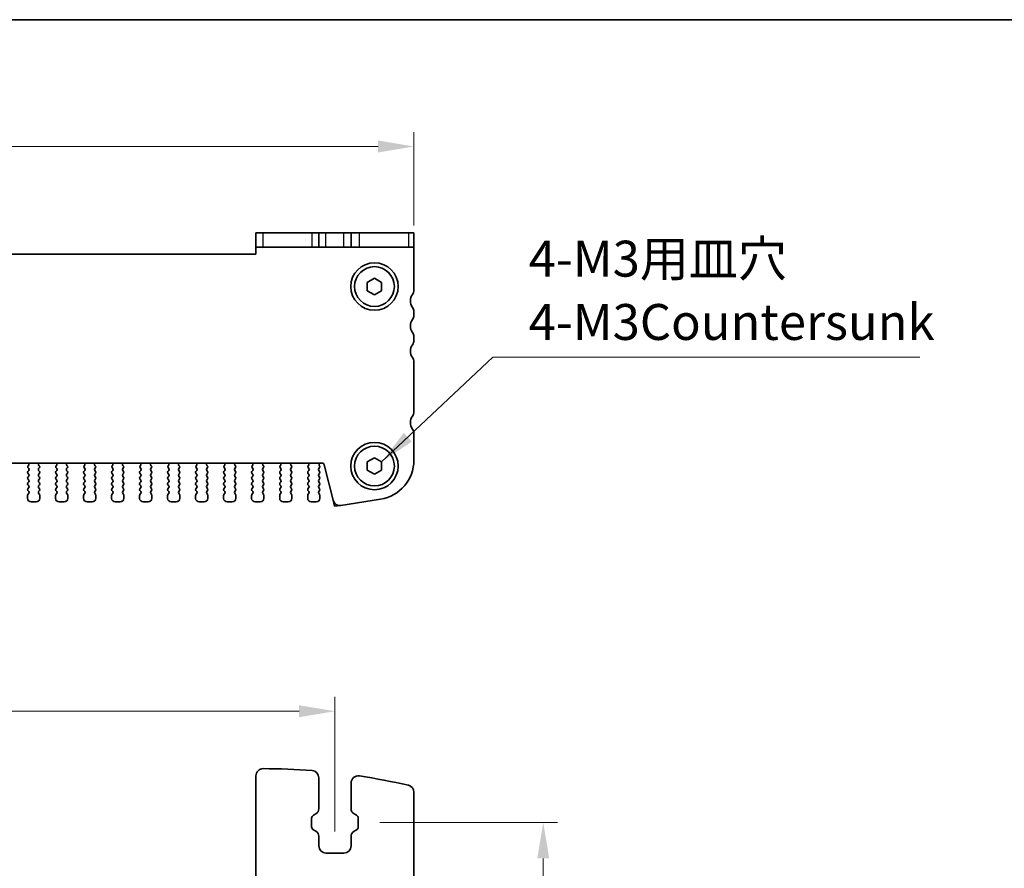
# Model space of a CAD drawing. Units: millimetres. Extents: x 29 to 3979, y 16 to 718.
# Drawn here: x 1237 to 1375, y 600 to 718 of the extents above; entities that cross this region are included whole.
import ezdxf

# ---------------------------------------------------------------- set-up
doc = ezdxf.new("R2010")
doc.units = ezdxf.units.MM
doc.header["$LTSCALE"] = 2
doc.layers.get('Defpoints').update_dxf_attribs({"lineweight": 25})
for name, color, linetype, lineweight in [('Border (ISO)', 7, 'Continuous', 35), ('Dimension (ISO)', 7, 'Continuous', 18), ('Dimension (ISO) @ 1', 7, 'Continuous', 18), ('Symbol (ISO)', 7, 'Continuous', 18), ('Visible (ISO)', 7, 'Continuous', 35), ('Visible Narrow (ISO)', 7, 'Continuous', 25)]:
    doc.layers.add(name, color=color, linetype=linetype, lineweight=lineweight)
doc.styles.add('Note Text (TK)', font='MS PGothic.ttf')
doc.dimstyles.new('Default - Method 1b (TK)', dxfattribs={"dimscale": 2, "dimtxt": 2.5, "dimasz": 2.5, "dimexe": 1, "dimexo": 1.5, "dimgap": 1, "dimtad": 1, "dimtoh": 1, "dimrnd": 1e-08, "dimdsep": 46, "dimtxsty": 'Note Text (TK)', "dimcen": 0.09, "dimdle": 5, "dimclrd": 100, "dimclre": 100, "dimclrt": 7, "dimadec": 1, "dimazin": 1, "dimtfac": 1, "dimtmove": 0, "dimatfit": 3, "dimfxl": 1, "dimtolj": 1, "dimlwd": -1, "dimlwe": -1, "dimarcsym": 0})
doc.dimstyles.new('Default - Method 1b (TK)$7', dxfattribs={"dimscale": 2, "dimtxt": 2.5, "dimasz": 2.5, "dimexe": 1, "dimexo": 1.5, "dimgap": 1, "dimtad": 1, "dimtoh": 1, "dimrnd": 1e-08, "dimdsep": 46, "dimtxsty": 'Note Text (TK)', "dimcen": 0.09, "dimdle": 5, "dimclrd": 100, "dimclre": 100, "dimclrt": 7, "dimadec": 1, "dimazin": 1, "dimtfac": 1, "dimtmove": 0, "dimatfit": 3, "dimfxl": 1, "dimtolj": 1, "dimlwd": -1, "dimlwe": -1, "dimarcsym": 0})

# ---------------------------------------------------------------- blocks, each defined once
blk = doc.blocks.new('図面枠 tk図枠')
at = {"layer": 'Border (ISO)'}
blk.add_line((14.5, 289), (405.5, 289), dxfattribs=at)
blk = doc.blocks.new('*D78')
at = {"layer": 'Defpoints', "color": 0}
for p in [(1151.39, 700.84), (1151.39, 686.84), (1292.39, 686.84)]:
    blk.add_point(p, dxfattribs=at)
at = {"layer": 'Dimension (ISO)', "color": 100}
for p, q in [((1151.39, 689.84), (1151.39, 702.84)), ((1292.39, 689.84), (1292.39, 702.84)), ((1287.39, 700.84), (1156.39, 700.84))]:
    blk.add_line(p, q, dxfattribs=at)
for points in [[(1156.39, 701.67), (1156.39, 700), (1151.39, 700.84)], [(1287.39, 701.67), (1287.39, 700), (1292.39, 700.84)]]:
    blk.add_solid(points, dxfattribs=at)
at = {"layer": 'Dimension (ISO)', "color": 7, "insert": (1217.5, 705.34), "char_height": 5, "attachment_point": 4, "style": 'Note Text (TK)'}
blk.add_mtext('\\A1;141', dxfattribs=at)
blk = doc.blocks.new('*D62')
at = {"layer": 'Defpoints', "color": 0}
for p in [(1162.39, 622.19), (1162.39, 602.44), (1281.39, 602.44)]:
    blk.add_point(p, dxfattribs=at)
at = {"layer": 'Dimension (ISO)', "color": 100}
for p, q in [((1162.39, 605.44), (1162.39, 624.19)), ((1281.39, 605.44), (1281.39, 624.19)), ((1276.39, 622.19), (1167.39, 622.19))]:
    blk.add_line(p, q, dxfattribs=at)
for points in [[(1167.39, 623.02), (1167.39, 621.35), (1162.39, 622.19)], [(1276.39, 623.02), (1276.39, 621.35), (1281.39, 622.19)]]:
    blk.add_solid(points, dxfattribs=at)
at = {"layer": 'Dimension (ISO)', "color": 7, "insert": (1217.02, 626.69), "char_height": 5, "attachment_point": 4, "style": 'Note Text (TK)'}
blk.add_mtext('\\A1;119', dxfattribs=at)
blk = doc.blocks.new('*D63')
at = {"layer": 'Defpoints', "color": 0}
for p in [(1284.64, 606.69), (1284.64, 402.69), (1310.39, 402.69)]:
    blk.add_point(p, dxfattribs=at)
at = {"layer": 'Dimension (ISO)', "color": 100}
for p, q in [((1287.64, 606.69), (1312.39, 606.69)), ((1310.39, 601.69), (1310.39, 407.69)), ((1287.64, 402.69), (1312.39, 402.69))]:
    blk.add_line(p, q, dxfattribs=at)
for points in [[(1309.56, 601.69), (1311.23, 601.69), (1310.39, 606.69)], [(1309.56, 407.69), (1311.23, 407.69), (1310.39, 402.69)]]:
    blk.add_solid(points, dxfattribs=at)
at = {"layer": 'Dimension (ISO)', "color": 7, "insert": (1305.89, 499.53), "char_height": 5, "attachment_point": 4, "rotation": 90, "style": 'Note Text (TK)'}
blk.add_mtext('\\A1;204', dxfattribs=at)

msp = doc.modelspace()

# ---------------------------------------------------------------- linework, layer by layer
at = {"layer": 'Visible (ISO)'}
for p, q in [((1270.3922, 688.8363), (1271.3932, 688.8363)), ((1270.3922, 688.8363), (1270.3922, 686.8363)), ((1278.219, 688.8363), (1271.3932, 688.8363)), ((1279.1422, 688.8363), (1278.219, 688.8363)), ((1279.1422, 688.8363), (1280.1422, 688.8363)), ((1279.1422, 686.8363), (1279.1422, 688.8363)), ((1280.1422, 688.8363), (1282.6422, 688.8363)), ((1282.6422, 688.8363), (1283.6422, 688.8363)), ((1284.792, 688.8363), (1283.6422, 688.8363)), ((1283.6422, 686.8363), (1283.6422, 688.8363)), ((1291.6179, 688.8363), (1284.792, 688.8363)), ((1291.6179, 688.8363), (1292.3922, 688.8363)), ((1292.3922, 686.8363), (1292.3922, 688.8363)), ((1270.3922, 685.8363), (1173.3922, 685.8363)), ((1271.3932, 686.8363), (1270.3922, 686.8363)), ((1270.3922, 686.8363), (1270.3922, 685.8363)), ((1271.3932, 686.8363), (1278.219, 686.8363)), ((1278.219, 686.8363), (1279.1422, 686.8363)), ((1280.1422, 686.8363), (1279.1422, 686.8363)), ((1282.6422, 686.8363), (1280.1422, 686.8363)), ((1283.6422, 686.8363), (1282.6422, 686.8363)), ((1283.6422, 686.8363), (1284.792, 686.8363)), ((1284.792, 686.8363), (1291.6179, 686.8363)), ((1292.3922, 686.8363), (1291.6179, 686.8363)), ((1292.3922, 680.8363), (1292.3922, 686.8363)), ((1285.8922, 681.9136), (1286.8922, 682.491)), ((1285.8922, 680.7589), (1285.8922, 681.9136)), ((1286.8922, 682.491), (1287.8922, 681.9136)), ((1287.8922, 681.9136), (1287.8922, 680.7589)), ((1286.8922, 680.1816), (1285.8922, 680.7589)), ((1287.8922, 680.7589), (1286.8922, 680.1816)), ((1292.3922, 677.3363), (1292.3922, 677.8363)), ((1292.3922, 673.8363), (1292.3922, 674.3363)), ((1292.3922, 663.8863), (1292.3922, 670.8363)), ((1292.3922, 657.156), (1292.3922, 660.8863)), ((1164.1796, 656.7363), (1279.6048, 656.7363)), ((1285.8922, 656.9136), (1286.8922, 657.491)), ((1285.8922, 655.7589), (1285.8922, 656.9136)), ((1286.8922, 657.491), (1287.8922, 656.9136)), ((1287.8922, 656.9136), (1287.8922, 655.7589)), ((1238.7522, 655.7363), (1238.6322, 655.5763)), ((1238.6466, 656.1171), (1238.7522, 655.9763)), ((1238.7102, 656.4234), (1238.6655, 656.3789)), ((1240.1322, 655.9763), (1240.2379, 656.1171)), ((1240.2522, 655.5763), (1240.1322, 655.7363)), ((1240.2189, 656.3789), (1240.1742, 656.4234)), ((1242.6522, 655.7363), (1242.5322, 655.5763)), ((1242.5466, 656.1171), (1242.6522, 655.9763)), ((1242.6102, 656.4234), (1242.5655, 656.3789)), ((1244.0322, 655.9763), (1244.1379, 656.1171)), ((1244.1522, 655.5763), (1244.0322, 655.7363)), ((1244.1189, 656.3789), (1244.0742, 656.4234)), ((1246.5522, 655.7363), (1246.4322, 655.5763)), ((1246.4466, 656.1171), (1246.5522, 655.9763)), ((1246.5102, 656.4234), (1246.4655, 656.3789)), ((1247.9322, 655.9763), (1248.0379, 656.1171)), ((1248.0522, 655.5763), (1247.9322, 655.7363)), ((1248.0189, 656.3789), (1247.9742, 656.4234)), ((1250.4522, 655.7363), (1250.3322, 655.5763)), ((1250.3466, 656.1171), (1250.4522, 655.9763)), ((1250.4102, 656.4234), (1250.3655, 656.3789)), ((1251.8322, 655.9763), (1251.9379, 656.1171)), ((1251.9522, 655.5763), (1251.8322, 655.7363)), ((1251.9189, 656.3789), (1251.8742, 656.4234)), ((1254.3522, 655.7363), (1254.2322, 655.5763)), ((1254.2466, 656.1171), (1254.3522, 655.9763)), ((1254.3102, 656.4234), (1254.2655, 656.3789)), ((1255.7322, 655.9763), (1255.8379, 656.1171)), ((1255.8522, 655.5763), (1255.7322, 655.7363)), ((1255.8189, 656.3789), (1255.7742, 656.4234)), ((1258.2522, 655.7363), (1258.1322, 655.5763)), ((1258.1466, 656.1171), (1258.2522, 655.9763)), ((1258.2102, 656.4234), (1258.1655, 656.3789)), ((1259.6322, 655.9763), (1259.7379, 656.1171)), ((1259.7522, 655.5763), (1259.6322, 655.7363)), ((1259.7189, 656.3789), (1259.6742, 656.4234)), ((1262.1522, 655.7363), (1262.0322, 655.5763)), ((1262.0466, 656.1171), (1262.1522, 655.9763)), ((1262.1102, 656.4234), (1262.0655, 656.3789)), ((1263.5322, 655.9763), (1263.6379, 656.1171)), ((1263.6522, 655.5763), (1263.5322, 655.7363)), ((1263.6189, 656.3789), (1263.5742, 656.4234)), ((1266.0522, 655.7363), (1265.9322, 655.5763)), ((1265.9466, 656.1171), (1266.0522, 655.9763)), ((1266.0102, 656.4234), (1265.9655, 656.3789)), ((1267.4322, 655.9763), (1267.5379, 656.1171)), ((1267.5522, 655.5763), (1267.4322, 655.7363)), ((1267.5189, 656.3789), (1267.4742, 656.4234)), ((1269.9522, 655.7363), (1269.8322, 655.5763)), ((1269.8466, 656.1171), (1269.9522, 655.9763)), ((1269.9102, 656.4234), (1269.8655, 656.3789)), ((1271.3322, 655.9763), (1271.4379, 656.1171)), ((1271.4522, 655.5763), (1271.3322, 655.7363)), ((1271.4189, 656.3789), (1271.3742, 656.4234)), ((1273.8522, 655.7363), (1273.7322, 655.5763)), ((1273.7466, 656.1171), (1273.8522, 655.9763)), ((1273.8102, 656.4234), (1273.7655, 656.3789)), ((1275.2322, 655.9763), (1275.3379, 656.1171)), ((1275.3522, 655.5763), (1275.2322, 655.7363)), ((1275.3189, 656.3789), (1275.2742, 656.4234)), ((1277.7522, 655.7363), (1277.6322, 655.5763)), ((1277.6466, 656.1171), (1277.7522, 655.9763)), ((1277.7102, 656.4234), (1277.6655, 656.3789)), ((1279.1322, 655.9763), (1279.2522, 656.1363)), ((1279.2522, 655.5763), (1279.1322, 655.7363)), ((1279.2522, 656.3763), (1279.2095, 656.4241)), ((1279.8959, 656.5088), (1281.1249, 651.5797)), ((1286.8922, 655.1816), (1285.8922, 655.7589)), ((1287.8922, 655.7589), (1286.8922, 655.1816)), ((1238.6322, 655.3363), (1238.7522, 655.1763)), ((1238.7522, 654.9363), (1238.6322, 654.7763)), ((1238.6322, 654.5363), (1238.7522, 654.3763)), ((1238.7522, 654.1363), (1238.6322, 653.9763)), ((1240.1322, 655.1763), (1240.2522, 655.3363)), ((1240.2522, 654.7763), (1240.1322, 654.9363)), ((1240.1322, 654.3763), (1240.2522, 654.5363)), ((1240.2522, 653.9763), (1240.1322, 654.1363)), ((1242.5322, 655.3363), (1242.6522, 655.1763)), ((1242.6522, 654.9363), (1242.5322, 654.7763)), ((1242.5322, 654.5363), (1242.6522, 654.3763)), ((1242.6522, 654.1363), (1242.5322, 653.9763)), ((1244.0322, 655.1763), (1244.1522, 655.3363)), ((1244.1522, 654.7763), (1244.0322, 654.9363)), ((1244.0322, 654.3763), (1244.1522, 654.5363)), ((1244.1522, 653.9763), (1244.0322, 654.1363)), ((1246.4322, 655.3363), (1246.5522, 655.1763)), ((1246.5522, 654.9363), (1246.4322, 654.7763)), ((1246.4322, 654.5363), (1246.5522, 654.3763)), ((1246.5522, 654.1363), (1246.4322, 653.9763)), ((1247.9322, 655.1763), (1248.0522, 655.3363)), ((1248.0522, 654.7763), (1247.9322, 654.9363)), ((1247.9322, 654.3763), (1248.0522, 654.5363)), ((1248.0522, 653.9763), (1247.9322, 654.1363)), ((1250.3322, 655.3363), (1250.4522, 655.1763)), ((1250.4522, 654.9363), (1250.3322, 654.7763)), ((1250.3322, 654.5363), (1250.4522, 654.3763)), ((1250.4522, 654.1363), (1250.3322, 653.9763)), ((1251.8322, 655.1763), (1251.9522, 655.3363)), ((1251.9522, 654.7763), (1251.8322, 654.9363)), ((1251.8322, 654.3763), (1251.9522, 654.5363)), ((1251.9522, 653.9763), (1251.8322, 654.1363)), ((1254.2322, 655.3363), (1254.3522, 655.1763)), ((1254.3522, 654.9363), (1254.2322, 654.7763)), ((1254.2322, 654.5363), (1254.3522, 654.3763)), ((1254.3522, 654.1363), (1254.2322, 653.9763)), ((1255.7322, 655.1763), (1255.8522, 655.3363)), ((1255.8522, 654.7763), (1255.7322, 654.9363)), ((1255.7322, 654.3763), (1255.8522, 654.5363)), ((1255.8522, 653.9763), (1255.7322, 654.1363)), ((1258.1322, 655.3363), (1258.2522, 655.1763)), ((1258.2522, 654.9363), (1258.1322, 654.7763)), ((1258.1322, 654.5363), (1258.2522, 654.3763)), ((1258.2522, 654.1363), (1258.1322, 653.9763)), ((1259.6322, 655.1763), (1259.7522, 655.3363)), ((1259.7522, 654.7763), (1259.6322, 654.9363)), ((1259.6322, 654.3763), (1259.7522, 654.5363)), ((1259.7522, 653.9763), (1259.6322, 654.1363)), ((1262.0322, 655.3363), (1262.1522, 655.1763)), ((1262.1522, 654.9363), (1262.0322, 654.7763)), ((1262.0322, 654.5363), (1262.1522, 654.3763)), ((1262.1522, 654.1363), (1262.0322, 653.9763)), ((1263.5322, 655.1763), (1263.6522, 655.3363)), ((1263.6522, 654.7763), (1263.5322, 654.9363)), ((1263.5322, 654.3763), (1263.6522, 654.5363)), ((1263.6522, 653.9763), (1263.5322, 654.1363)), ((1265.9322, 655.3363), (1266.0522, 655.1763)), ((1266.0522, 654.9363), (1265.9322, 654.7763)), ((1265.9322, 654.5363), (1266.0522, 654.3763)), ((1266.0522, 654.1363), (1265.9322, 653.9763)), ((1267.4322, 655.1763), (1267.5522, 655.3363)), ((1267.5522, 654.7763), (1267.4322, 654.9363)), ((1267.4322, 654.3763), (1267.5522, 654.5363)), ((1267.5522, 653.9763), (1267.4322, 654.1363)), ((1269.8322, 655.3363), (1269.9522, 655.1763)), ((1269.9522, 654.9363), (1269.8322, 654.7763)), ((1269.8322, 654.5363), (1269.9522, 654.3763)), ((1269.9522, 654.1363), (1269.8322, 653.9763)), ((1271.3322, 655.1763), (1271.4522, 655.3363)), ((1271.4522, 654.7763), (1271.3322, 654.9363)), ((1271.3322, 654.3763), (1271.4522, 654.5363)), ((1271.4522, 653.9763), (1271.3322, 654.1363)), ((1273.7322, 655.3363), (1273.8522, 655.1763)), ((1273.8522, 654.9363), (1273.7322, 654.7763)), ((1273.7322, 654.5363), (1273.8522, 654.3763)), ((1273.8522, 654.1363), (1273.7322, 653.9763)), ((1275.2322, 655.1763), (1275.3522, 655.3363)), ((1275.3522, 654.7763), (1275.2322, 654.9363)), ((1275.2322, 654.3763), (1275.3522, 654.5363)), ((1275.3522, 653.9763), (1275.2322, 654.1363)), ((1277.6322, 655.3363), (1277.7522, 655.1763)), ((1277.7522, 654.9363), (1277.6322, 654.7763)), ((1277.6322, 654.5363), (1277.7522, 654.3763)), ((1277.7522, 654.1363), (1277.6322, 653.9763)), ((1279.1322, 655.1763), (1279.2522, 655.3363)), ((1279.2522, 654.7763), (1279.1322, 654.9363)), ((1279.1322, 654.3763), (1279.2522, 654.5363)), ((1279.2522, 653.9763), (1279.1322, 654.1363)), ((1238.6322, 653.7363), (1238.7522, 653.5763)), ((1238.7522, 653.3363), (1238.6322, 653.1763)), ((1238.6322, 652.9363), (1238.7522, 652.7763)), ((1240.1322, 653.5763), (1240.2522, 653.7363)), ((1240.2522, 653.1763), (1240.1322, 653.3363)), ((1240.1322, 652.7763), (1240.2522, 652.9363)), ((1242.5322, 653.7363), (1242.6522, 653.5763)), ((1242.6522, 653.3363), (1242.5322, 653.1763)), ((1242.5322, 652.9363), (1242.6522, 652.7763)), ((1244.0322, 653.5763), (1244.1522, 653.7363)), ((1244.1522, 653.1763), (1244.0322, 653.3363)), ((1244.0322, 652.7763), (1244.1522, 652.9363)), ((1246.4322, 653.7363), (1246.5522, 653.5763)), ((1246.5522, 653.3363), (1246.4322, 653.1763)), ((1246.4322, 652.9363), (1246.5522, 652.7763)), ((1247.9322, 653.5763), (1248.0522, 653.7363)), ((1248.0522, 653.1763), (1247.9322, 653.3363)), ((1247.9322, 652.7763), (1248.0522, 652.9363)), ((1250.3322, 653.7363), (1250.4522, 653.5763)), ((1250.4522, 653.3363), (1250.3322, 653.1763)), ((1250.3322, 652.9363), (1250.4522, 652.7763)), ((1251.8322, 653.5763), (1251.9522, 653.7363)), ((1251.9522, 653.1763), (1251.8322, 653.3363)), ((1251.8322, 652.7763), (1251.9522, 652.9363)), ((1254.2322, 653.7363), (1254.3522, 653.5763)), ((1254.3522, 653.3363), (1254.2322, 653.1763)), ((1254.2322, 652.9363), (1254.3522, 652.7763)), ((1255.7322, 653.5763), (1255.8522, 653.7363)), ((1255.8522, 653.1763), (1255.7322, 653.3363)), ((1255.7322, 652.7763), (1255.8522, 652.9363)), ((1258.1322, 653.7363), (1258.2522, 653.5763)), ((1258.2522, 653.3363), (1258.1322, 653.1763)), ((1258.1322, 652.9363), (1258.2522, 652.7763)), ((1259.6322, 653.5763), (1259.7522, 653.7363)), ((1259.7522, 653.1763), (1259.6322, 653.3363)), ((1259.6322, 652.7763), (1259.7522, 652.9363)), ((1262.0322, 653.7363), (1262.1522, 653.5763)), ((1262.1522, 653.3363), (1262.0322, 653.1763)), ((1262.0322, 652.9363), (1262.1522, 652.7763)), ((1263.5322, 653.5763), (1263.6522, 653.7363)), ((1263.6522, 653.1763), (1263.5322, 653.3363)), ((1263.5322, 652.7763), (1263.6522, 652.9363)), ((1265.9322, 653.7363), (1266.0522, 653.5763)), ((1266.0522, 653.3363), (1265.9322, 653.1763)), ((1265.9322, 652.9363), (1266.0522, 652.7763)), ((1267.4322, 653.5763), (1267.5522, 653.7363)), ((1267.5522, 653.1763), (1267.4322, 653.3363)), ((1267.4322, 652.7763), (1267.5522, 652.9363)), ((1269.8322, 653.7363), (1269.9522, 653.5763)), ((1269.9522, 653.3363), (1269.8322, 653.1763)), ((1269.8322, 652.9363), (1269.9522, 652.7763)), ((1271.3322, 653.5763), (1271.4522, 653.7363)), ((1271.4522, 653.1763), (1271.3322, 653.3363)), ((1271.3322, 652.7763), (1271.4522, 652.9363)), ((1273.7322, 653.7363), (1273.8522, 653.5763)), ((1273.8522, 653.3363), (1273.7322, 653.1763)), ((1273.7322, 652.9363), (1273.8522, 652.7763)), ((1275.2322, 653.5763), (1275.3522, 653.7363)), ((1275.3522, 653.1763), (1275.2322, 653.3363)), ((1275.2322, 652.7763), (1275.3522, 652.9363)), ((1277.6322, 653.7363), (1277.7522, 653.5763)), ((1277.7522, 653.3363), (1277.6322, 653.1763)), ((1277.6322, 652.9363), (1277.7522, 652.7763)), ((1279.1322, 653.5763), (1279.2522, 653.7363)), ((1279.2522, 653.1763), (1279.1322, 653.3363)), ((1279.1322, 652.7763), (1279.2522, 652.9363)), ((1238.5922, 652.2563), (1238.5922, 651.8363)), ((1238.7522, 652.5363), (1238.6322, 652.3763)), ((1239.0922, 651.3363), (1239.7922, 651.3363)), ((1240.2522, 652.3763), (1240.1322, 652.5363)), ((1240.2922, 651.8363), (1240.2922, 652.2563)), ((1242.4922, 652.2563), (1242.4922, 651.8363)), ((1242.6522, 652.5363), (1242.5322, 652.3763)), ((1242.9922, 651.3363), (1243.6922, 651.3363)), ((1244.1522, 652.3763), (1244.0322, 652.5363)), ((1244.1922, 651.8363), (1244.1922, 652.2563)), ((1246.3922, 652.2563), (1246.3922, 651.8363)), ((1246.5522, 652.5363), (1246.4322, 652.3763)), ((1246.8922, 651.3363), (1247.5922, 651.3363)), ((1248.0522, 652.3763), (1247.9322, 652.5363)), ((1248.0922, 651.8363), (1248.0922, 652.2563)), ((1250.2922, 652.2563), (1250.2922, 651.8363)), ((1250.4522, 652.5363), (1250.3322, 652.3763)), ((1250.7922, 651.3363), (1251.4922, 651.3363)), ((1251.9522, 652.3763), (1251.8322, 652.5363)), ((1251.9922, 651.8363), (1251.9922, 652.2563)), ((1254.1922, 652.2563), (1254.1922, 651.8363)), ((1254.3522, 652.5363), (1254.2322, 652.3763)), ((1254.6922, 651.3363), (1255.3922, 651.3363)), ((1255.8522, 652.3763), (1255.7322, 652.5363)), ((1255.8922, 651.8363), (1255.8922, 652.2563)), ((1258.0922, 652.2563), (1258.0922, 651.8363)), ((1258.2522, 652.5363), (1258.1322, 652.3763)), ((1258.5922, 651.3363), (1259.2922, 651.3363)), ((1259.7522, 652.3763), (1259.6322, 652.5363)), ((1259.7922, 651.8363), (1259.7922, 652.2563)), ((1261.9922, 652.2563), (1261.9922, 651.8363)), ((1262.1522, 652.5363), (1262.0322, 652.3763)), ((1262.4922, 651.3363), (1263.1922, 651.3363)), ((1263.6522, 652.3763), (1263.5322, 652.5363)), ((1263.6922, 651.8363), (1263.6922, 652.2563)), ((1265.8922, 652.2563), (1265.8922, 651.8363)), ((1266.0522, 652.5363), (1265.9322, 652.3763)), ((1266.3922, 651.3363), (1267.0922, 651.3363)), ((1267.5522, 652.3763), (1267.4322, 652.5363)), ((1267.5922, 651.8363), (1267.5922, 652.2563)), ((1269.7922, 652.2563), (1269.7922, 651.8363)), ((1269.9522, 652.5363), (1269.8322, 652.3763)), ((1270.2922, 651.3363), (1270.9922, 651.3363)), ((1271.4522, 652.3763), (1271.3322, 652.5363)), ((1271.4922, 651.8363), (1271.4922, 652.2563)), ((1273.6922, 652.2563), (1273.6922, 651.8363)), ((1273.8522, 652.5363), (1273.7322, 652.3763)), ((1274.1922, 651.3363), (1274.8922, 651.3363)), ((1275.3522, 652.3763), (1275.2322, 652.5363)), ((1275.3922, 651.8363), (1275.3922, 652.2563)), ((1277.5922, 652.2563), (1277.5922, 651.8363)), ((1277.7522, 652.5363), (1277.6322, 652.3763)), ((1278.0922, 651.3363), (1278.7922, 651.3363)), ((1279.2522, 652.3763), (1279.1322, 652.5363)), ((1279.2922, 651.8363), (1279.2922, 652.2563)), ((1282.2291, 650.8488), (1287.7526, 651.7237)), ((1270.3922, 598.1862), (1270.3922, 613.1908)), ((1279.1422, 612.928), (1279.1422, 608.6017)), ((1283.6422, 608.6017), (1283.6422, 612.1862)), ((1292.3922, 598.1862), (1292.3922, 610.895)), ((1278.7301, 607.902), (1278.3998, 607.719)), ((1284.3846, 607.719), (1284.0544, 607.902)), ((1278.1422, 607.2817), (1278.1422, 606.0907)), ((1284.6422, 606.0907), (1284.6422, 607.2817)), ((1278.3998, 605.6534), (1278.7301, 605.4703)), ((1279.1422, 604.7707), (1279.1422, 603.4362)), ((1283.6422, 603.4362), (1283.6422, 604.7707)), ((1284.0544, 605.4703), (1284.3846, 605.6534)), ((1280.1422, 602.4362), (1282.6422, 602.4362))]:
    msp.add_line(p, q, dxfattribs=at)
at = {"layer": 'Visible (ISO)', "color": 8}
for p, q in [((1281.3352, 650.7363), (1281.1249, 651.5797)), ((1282.2291, 650.8488), (1281.3352, 650.7363))]:
    msp.add_line(p, q, dxfattribs=at)
at = {"layer": 'Visible (ISO)'}
for centre, radius in [((1286.8922, 681.3363), 3.3), ((1286.8922, 681.3363), 2.77), ((1286.8922, 656.3363), 3.3), ((1286.8922, 656.3363), 2.77)]:
    msp.add_circle(centre, radius, dxfattribs=at)
for centre, radius, start, end in [((1293.3922, 679.3363), 1.5, 143.130102, 216.869898), ((1291.3922, 680.8363), 1, 323.130102, 0), ((1291.3922, 677.8363), 1, 0, 36.869898), ((1291.3922, 677.3363), 1, 323.130102, 0), ((1293.3922, 675.8363), 1.5, 143.130102, 216.869898), ((1291.3922, 674.3363), 1, 0, 36.869898), ((1293.3922, 672.3363), 1.5, 143.130102, 216.869898), ((1291.3922, 673.8363), 1, 323.130102, 0), ((1291.3922, 670.8363), 1, 0, 36.869898), ((1291.3922, 663.8863), 1, 323.130102, 0), ((1293.3922, 662.3863), 1.5, 143.130102, 216.869898), ((1291.3922, 660.8863), 1, 0, 36.869898), ((1238.5692, 656.5652), 0.2, 314.853584, 58.799613), ((1240.3153, 656.5652), 0.2, 121.200387, 225.146416), ((1242.4692, 656.5652), 0.2, 314.853584, 58.799613), ((1244.2153, 656.5652), 0.2, 121.200387, 225.146416), ((1246.3692, 656.5652), 0.2, 314.853584, 58.799613), ((1248.1153, 656.5652), 0.2, 121.200387, 225.146416), ((1250.2692, 656.5652), 0.2, 314.853584, 58.799613), ((1252.0153, 656.5652), 0.2, 121.200387, 225.146416), ((1254.1692, 656.5652), 0.2, 314.853584, 58.799613), ((1255.9153, 656.5652), 0.2, 121.200387, 225.146416), ((1258.0692, 656.5652), 0.2, 314.853584, 58.799613), ((1259.8153, 656.5652), 0.2, 121.200387, 225.146416), ((1261.9692, 656.5652), 0.2, 314.853584, 58.799613), ((1263.7153, 656.5652), 0.2, 121.200387, 225.146416), ((1265.8692, 656.5652), 0.2, 314.853584, 58.799613), ((1267.6153, 656.5652), 0.2, 121.200387, 225.146416), ((1269.7692, 656.5652), 0.2, 314.853584, 58.799613), ((1271.5153, 656.5652), 0.2, 121.200387, 225.146416), ((1273.6692, 656.5652), 0.2, 314.853584, 58.799613), ((1275.4153, 656.5652), 0.2, 121.200387, 225.146416), ((1277.5692, 656.5652), 0.2, 314.853584, 58.799613), ((1279.3663, 656.5481), 0.2, 109.84661, 218.348395), ((1279.6048, 656.4363), 0.3, 14, 90), ((1286.8922, 657.156), 5.5, 279, 0), ((1238.7922, 655.4563), 0.2, 143.130102, 216.869898), ((1238.8066, 656.2371), 0.2, 134.853584, 216.869898), ((1238.5922, 655.8563), 0.2, 323.130102, 36.869898), ((1240.2922, 655.8563), 0.2, 143.130102, 216.869898), ((1240.0779, 656.2371), 0.2, 323.130102, 45.146416), ((1240.0922, 655.4563), 0.2, 323.130102, 36.869898), ((1242.6922, 655.4563), 0.2, 143.130102, 216.869898), ((1242.7066, 656.2371), 0.2, 134.853584, 216.869898), ((1242.4922, 655.8563), 0.2, 323.130102, 36.869898), ((1244.1922, 655.8563), 0.2, 143.130102, 216.869898), ((1243.9779, 656.2371), 0.2, 323.130102, 45.146416), ((1243.9922, 655.4563), 0.2, 323.130102, 36.869898), ((1246.5922, 655.4563), 0.2, 143.130102, 216.869898), ((1246.6066, 656.2371), 0.2, 134.853584, 216.869898), ((1246.3922, 655.8563), 0.2, 323.130102, 36.869898), ((1248.0922, 655.8563), 0.2, 143.130102, 216.869898), ((1247.8779, 656.2371), 0.2, 323.130102, 45.146416), ((1247.8922, 655.4563), 0.2, 323.130102, 36.869898), ((1250.4922, 655.4563), 0.2, 143.130102, 216.869898), ((1250.5066, 656.2371), 0.2, 134.853584, 216.869898), ((1250.2922, 655.8563), 0.2, 323.130102, 36.869898), ((1251.9922, 655.8563), 0.2, 143.130102, 216.869898), ((1251.7779, 656.2371), 0.2, 323.130102, 45.146416), ((1251.7922, 655.4563), 0.2, 323.130102, 36.869898), ((1254.3922, 655.4563), 0.2, 143.130102, 216.869898), ((1254.4066, 656.2371), 0.2, 134.853584, 216.869898), ((1254.1922, 655.8563), 0.2, 323.130102, 36.869898), ((1255.8922, 655.8563), 0.2, 143.130102, 216.869898), ((1255.6779, 656.2371), 0.2, 323.130102, 45.146416), ((1255.6922, 655.4563), 0.2, 323.130102, 36.869898), ((1258.2922, 655.4563), 0.2, 143.130102, 216.869898), ((1258.3066, 656.2371), 0.2, 134.853584, 216.869898), ((1258.0922, 655.8563), 0.2, 323.130102, 36.869898), ((1259.7922, 655.8563), 0.2, 143.130102, 216.869898), ((1259.5779, 656.2371), 0.2, 323.130102, 45.146416), ((1259.5922, 655.4563), 0.2, 323.130102, 36.869898), ((1262.1922, 655.4563), 0.2, 143.130102, 216.869898), ((1262.2066, 656.2371), 0.2, 134.853584, 216.869898), ((1261.9922, 655.8563), 0.2, 323.130102, 36.869898), ((1263.6922, 655.8563), 0.2, 143.130102, 216.869898), ((1263.4779, 656.2371), 0.2, 323.130102, 45.146416), ((1263.4922, 655.4563), 0.2, 323.130102, 36.869898), ((1266.0922, 655.4563), 0.2, 143.130102, 216.869898), ((1266.1066, 656.2371), 0.2, 134.853584, 216.869898), ((1265.8922, 655.8563), 0.2, 323.130102, 36.869898), ((1267.5922, 655.8563), 0.2, 143.130102, 216.869898), ((1267.3779, 656.2371), 0.2, 323.130102, 45.146416), ((1267.3922, 655.4563), 0.2, 323.130102, 36.869898), ((1269.9922, 655.4563), 0.2, 143.130102, 216.869898), ((1270.0066, 656.2371), 0.2, 134.853584, 216.869898), ((1269.7922, 655.8563), 0.2, 323.130102, 36.869898), ((1271.4922, 655.8563), 0.2, 143.130102, 216.869898), ((1271.2779, 656.2371), 0.2, 323.130102, 45.146416), ((1271.2922, 655.4563), 0.2, 323.130102, 36.869898), ((1273.8922, 655.4563), 0.2, 143.130102, 216.869898), ((1273.9066, 656.2371), 0.2, 134.853584, 216.869898), ((1273.6922, 655.8563), 0.2, 323.130102, 36.869898), ((1275.3922, 655.8563), 0.2, 143.130102, 216.869898), ((1275.1779, 656.2371), 0.2, 323.130102, 45.146416), ((1275.1922, 655.4563), 0.2, 323.130102, 36.869898), ((1277.7922, 655.4563), 0.2, 143.130102, 216.869898), ((1277.8066, 656.2371), 0.2, 134.853584, 216.869898), ((1277.5922, 655.8563), 0.2, 323.130102, 36.869898), ((1279.2922, 655.8563), 0.2, 143.130102, 216.869898), ((1279.0922, 656.2563), 0.2, 323.130102, 36.869898), ((1279.0922, 655.4563), 0.2, 323.130102, 36.869898), ((1238.7922, 654.6563), 0.2, 143.130102, 216.869898), ((1238.7922, 653.8563), 0.2, 143.130102, 216.869898), ((1238.5922, 655.0563), 0.2, 323.130102, 36.869898), ((1238.5922, 654.2563), 0.2, 323.130102, 36.869898), ((1240.2922, 655.0563), 0.2, 143.130102, 216.869898), ((1240.2922, 654.2563), 0.2, 143.130102, 216.869898), ((1240.0922, 654.6563), 0.2, 323.130102, 36.869898), ((1240.0922, 653.8563), 0.2, 323.130102, 36.869898), ((1242.6922, 654.6563), 0.2, 143.130102, 216.869898), ((1242.6922, 653.8563), 0.2, 143.130102, 216.869898), ((1242.4922, 655.0563), 0.2, 323.130102, 36.869898), ((1242.4922, 654.2563), 0.2, 323.130102, 36.869898), ((1244.1922, 655.0563), 0.2, 143.130102, 216.869898), ((1244.1922, 654.2563), 0.2, 143.130102, 216.869898), ((1243.9922, 654.6563), 0.2, 323.130102, 36.869898), ((1243.9922, 653.8563), 0.2, 323.130102, 36.869898), ((1246.5922, 654.6563), 0.2, 143.130102, 216.869898), ((1246.5922, 653.8563), 0.2, 143.130102, 216.869898), ((1246.3922, 655.0563), 0.2, 323.130102, 36.869898), ((1246.3922, 654.2563), 0.2, 323.130102, 36.869898), ((1248.0922, 655.0563), 0.2, 143.130102, 216.869898), ((1248.0922, 654.2563), 0.2, 143.130102, 216.869898), ((1247.8922, 654.6563), 0.2, 323.130102, 36.869898), ((1247.8922, 653.8563), 0.2, 323.130102, 36.869898), ((1250.4922, 654.6563), 0.2, 143.130102, 216.869898), ((1250.4922, 653.8563), 0.2, 143.130102, 216.869898), ((1250.2922, 655.0563), 0.2, 323.130102, 36.869898), ((1250.2922, 654.2563), 0.2, 323.130102, 36.869898), ((1251.9922, 655.0563), 0.2, 143.130102, 216.869898), ((1251.9922, 654.2563), 0.2, 143.130102, 216.869898), ((1251.7922, 654.6563), 0.2, 323.130102, 36.869898), ((1251.7922, 653.8563), 0.2, 323.130102, 36.869898), ((1254.3922, 654.6563), 0.2, 143.130102, 216.869898), ((1254.3922, 653.8563), 0.2, 143.130102, 216.869898), ((1254.1922, 655.0563), 0.2, 323.130102, 36.869898), ((1254.1922, 654.2563), 0.2, 323.130102, 36.869898), ((1255.8922, 655.0563), 0.2, 143.130102, 216.869898), ((1255.8922, 654.2563), 0.2, 143.130102, 216.869898), ((1255.6922, 654.6563), 0.2, 323.130102, 36.869898), ((1255.6922, 653.8563), 0.2, 323.130102, 36.869898), ((1258.2922, 654.6563), 0.2, 143.130102, 216.869898), ((1258.2922, 653.8563), 0.2, 143.130102, 216.869898), ((1258.0922, 655.0563), 0.2, 323.130102, 36.869898), ((1258.0922, 654.2563), 0.2, 323.130102, 36.869898), ((1259.7922, 655.0563), 0.2, 143.130102, 216.869898), ((1259.7922, 654.2563), 0.2, 143.130102, 216.869898), ((1259.5922, 654.6563), 0.2, 323.130102, 36.869898), ((1259.5922, 653.8563), 0.2, 323.130102, 36.869898), ((1262.1922, 654.6563), 0.2, 143.130102, 216.869898), ((1262.1922, 653.8563), 0.2, 143.130102, 216.869898), ((1261.9922, 655.0563), 0.2, 323.130102, 36.869898), ((1261.9922, 654.2563), 0.2, 323.130102, 36.869898), ((1263.6922, 655.0563), 0.2, 143.130102, 216.869898), ((1263.6922, 654.2563), 0.2, 143.130102, 216.869898), ((1263.4922, 654.6563), 0.2, 323.130102, 36.869898), ((1263.4922, 653.8563), 0.2, 323.130102, 36.869898), ((1266.0922, 654.6563), 0.2, 143.130102, 216.869898), ((1266.0922, 653.8563), 0.2, 143.130102, 216.869898), ((1265.8922, 655.0563), 0.2, 323.130102, 36.869898), ((1265.8922, 654.2563), 0.2, 323.130102, 36.869898), ((1267.5922, 655.0563), 0.2, 143.130102, 216.869898), ((1267.5922, 654.2563), 0.2, 143.130102, 216.869898), ((1267.3922, 654.6563), 0.2, 323.130102, 36.869898), ((1267.3922, 653.8563), 0.2, 323.130102, 36.869898), ((1269.9922, 654.6563), 0.2, 143.130102, 216.869898), ((1269.9922, 653.8563), 0.2, 143.130102, 216.869898), ((1269.7922, 655.0563), 0.2, 323.130102, 36.869898), ((1269.7922, 654.2563), 0.2, 323.130102, 36.869898), ((1271.4922, 655.0563), 0.2, 143.130102, 216.869898), ((1271.4922, 654.2563), 0.2, 143.130102, 216.869898), ((1271.2922, 654.6563), 0.2, 323.130102, 36.869898), ((1271.2922, 653.8563), 0.2, 323.130102, 36.869898), ((1273.8922, 654.6563), 0.2, 143.130102, 216.869898), ((1273.8922, 653.8563), 0.2, 143.130102, 216.869898), ((1273.6922, 655.0563), 0.2, 323.130102, 36.869898), ((1273.6922, 654.2563), 0.2, 323.130102, 36.869898), ((1275.3922, 655.0563), 0.2, 143.130102, 216.869898), ((1275.3922, 654.2563), 0.2, 143.130102, 216.869898), ((1275.1922, 654.6563), 0.2, 323.130102, 36.869898), ((1275.1922, 653.8563), 0.2, 323.130102, 36.869898), ((1277.7922, 654.6563), 0.2, 143.130102, 216.869898), ((1277.7922, 653.8563), 0.2, 143.130102, 216.869898), ((1277.5922, 655.0563), 0.2, 323.130102, 36.869898), ((1277.5922, 654.2563), 0.2, 323.130102, 36.869898), ((1279.2922, 655.0563), 0.2, 143.130102, 216.869898), ((1279.2922, 654.2563), 0.2, 143.130102, 216.869898), ((1279.0922, 654.6563), 0.2, 323.130102, 36.869898), ((1279.0922, 653.8563), 0.2, 323.130102, 36.869898), ((1238.7922, 653.0563), 0.2, 143.130102, 216.869898), ((1238.5922, 653.4563), 0.2, 323.130102, 36.869898), ((1238.5922, 652.6563), 0.2, 323.130102, 36.869898), ((1240.2922, 653.4563), 0.2, 143.130102, 216.869898), ((1240.2922, 652.6563), 0.2, 143.130102, 216.869898), ((1240.0922, 653.0563), 0.2, 323.130102, 36.869898), ((1242.6922, 653.0563), 0.2, 143.130102, 216.869898), ((1242.4922, 653.4563), 0.2, 323.130102, 36.869898), ((1242.4922, 652.6563), 0.2, 323.130102, 36.869898), ((1244.1922, 653.4563), 0.2, 143.130102, 216.869898), ((1244.1922, 652.6563), 0.2, 143.130102, 216.869898), ((1243.9922, 653.0563), 0.2, 323.130102, 36.869898), ((1246.5922, 653.0563), 0.2, 143.130102, 216.869898), ((1246.3922, 653.4563), 0.2, 323.130102, 36.869898), ((1246.3922, 652.6563), 0.2, 323.130102, 36.869898), ((1248.0922, 653.4563), 0.2, 143.130102, 216.869898), ((1248.0922, 652.6563), 0.2, 143.130102, 216.869898), ((1247.8922, 653.0563), 0.2, 323.130102, 36.869898), ((1250.4922, 653.0563), 0.2, 143.130102, 216.869898), ((1250.2922, 653.4563), 0.2, 323.130102, 36.869898), ((1250.2922, 652.6563), 0.2, 323.130102, 36.869898), ((1251.9922, 653.4563), 0.2, 143.130102, 216.869898), ((1251.9922, 652.6563), 0.2, 143.130102, 216.869898), ((1251.7922, 653.0563), 0.2, 323.130102, 36.869898), ((1254.3922, 653.0563), 0.2, 143.130102, 216.869898), ((1254.1922, 653.4563), 0.2, 323.130102, 36.869898), ((1254.1922, 652.6563), 0.2, 323.130102, 36.869898), ((1255.8922, 653.4563), 0.2, 143.130102, 216.869898), ((1255.8922, 652.6563), 0.2, 143.130102, 216.869898), ((1255.6922, 653.0563), 0.2, 323.130102, 36.869898), ((1258.2922, 653.0563), 0.2, 143.130102, 216.869898), ((1258.0922, 653.4563), 0.2, 323.130102, 36.869898), ((1258.0922, 652.6563), 0.2, 323.130102, 36.869898), ((1259.7922, 653.4563), 0.2, 143.130102, 216.869898), ((1259.7922, 652.6563), 0.2, 143.130102, 216.869898), ((1259.5922, 653.0563), 0.2, 323.130102, 36.869898), ((1262.1922, 653.0563), 0.2, 143.130102, 216.869898), ((1261.9922, 653.4563), 0.2, 323.130102, 36.869898), ((1261.9922, 652.6563), 0.2, 323.130102, 36.869898), ((1263.6922, 653.4563), 0.2, 143.130102, 216.869898), ((1263.6922, 652.6563), 0.2, 143.130102, 216.869898), ((1263.4922, 653.0563), 0.2, 323.130102, 36.869898), ((1266.0922, 653.0563), 0.2, 143.130102, 216.869898), ((1265.8922, 653.4563), 0.2, 323.130102, 36.869898), ((1265.8922, 652.6563), 0.2, 323.130102, 36.869898), ((1267.5922, 653.4563), 0.2, 143.130102, 216.869898), ((1267.5922, 652.6563), 0.2, 143.130102, 216.869898), ((1267.3922, 653.0563), 0.2, 323.130102, 36.869898), ((1269.9922, 653.0563), 0.2, 143.130102, 216.869898), ((1269.7922, 653.4563), 0.2, 323.130102, 36.869898), ((1269.7922, 652.6563), 0.2, 323.130102, 36.869898), ((1271.4922, 653.4563), 0.2, 143.130102, 216.869898), ((1271.4922, 652.6563), 0.2, 143.130102, 216.869898), ((1271.2922, 653.0563), 0.2, 323.130102, 36.869898), ((1273.8922, 653.0563), 0.2, 143.130102, 216.869898), ((1273.6922, 653.4563), 0.2, 323.130102, 36.869898), ((1273.6922, 652.6563), 0.2, 323.130102, 36.869898), ((1275.3922, 653.4563), 0.2, 143.130102, 216.869898), ((1275.3922, 652.6563), 0.2, 143.130102, 216.869898), ((1275.1922, 653.0563), 0.2, 323.130102, 36.869898), ((1277.7922, 653.0563), 0.2, 143.130102, 216.869898), ((1277.5922, 653.4563), 0.2, 323.130102, 36.869898), ((1277.5922, 652.6563), 0.2, 323.130102, 36.869898), ((1279.2922, 653.4563), 0.2, 143.130102, 216.869898), ((1279.2922, 652.6563), 0.2, 143.130102, 216.869898), ((1279.0922, 653.0563), 0.2, 323.130102, 36.869898), ((1238.7922, 652.2563), 0.2, 143.130102, 180), ((1239.0922, 651.8363), 0.5, 180, 270), ((1239.7922, 651.8363), 0.5, 270, 0), ((1240.0922, 652.2563), 0.2, 0, 36.869898), ((1242.6922, 652.2563), 0.2, 143.130102, 180), ((1242.9922, 651.8363), 0.5, 180, 270), ((1243.6922, 651.8363), 0.5, 270, 0), ((1243.9922, 652.2563), 0.2, 0, 36.869898), ((1246.5922, 652.2563), 0.2, 143.130102, 180), ((1246.8922, 651.8363), 0.5, 180, 270), ((1247.5922, 651.8363), 0.5, 270, 0), ((1247.8922, 652.2563), 0.2, 0, 36.869898), ((1250.4922, 652.2563), 0.2, 143.130102, 180), ((1250.7922, 651.8363), 0.5, 180, 270), ((1251.4922, 651.8363), 0.5, 270, 0), ((1251.7922, 652.2563), 0.2, 0, 36.869898), ((1254.3922, 652.2563), 0.2, 143.130102, 180), ((1254.6922, 651.8363), 0.5, 180, 270), ((1255.3922, 651.8363), 0.5, 270, 0), ((1255.6922, 652.2563), 0.2, 0, 36.869898), ((1258.2922, 652.2563), 0.2, 143.130102, 180), ((1258.5922, 651.8363), 0.5, 180, 270), ((1259.2922, 651.8363), 0.5, 270, 0), ((1259.5922, 652.2563), 0.2, 0, 36.869898), ((1262.1922, 652.2563), 0.2, 143.130102, 180), ((1262.4922, 651.8363), 0.5, 180, 270), ((1263.1922, 651.8363), 0.5, 270, 0), ((1263.4922, 652.2563), 0.2, 0, 36.869898), ((1266.0922, 652.2563), 0.2, 143.130102, 180), ((1266.3922, 651.8363), 0.5, 180, 270), ((1267.0922, 651.8363), 0.5, 270, 0), ((1267.3922, 652.2563), 0.2, 0, 36.869898), ((1269.9922, 652.2563), 0.2, 143.130102, 180), ((1270.2922, 651.8363), 0.5, 180, 270), ((1270.9922, 651.8363), 0.5, 270, 0), ((1271.2922, 652.2563), 0.2, 0, 36.869898), ((1273.8922, 652.2563), 0.2, 143.130102, 180), ((1274.1922, 651.8363), 0.5, 180, 270), ((1274.8922, 651.8363), 0.5, 270, 0), ((1275.1922, 652.2563), 0.2, 0, 36.869898), ((1277.7922, 652.2563), 0.2, 143.130102, 180), ((1278.0922, 651.8363), 0.5, 180, 270), ((1278.7922, 651.8363), 0.5, 270, 0), ((1279.0922, 652.2563), 0.2, 0, 36.869898), ((1282.0758, 651.8168), 0.98, 194, 279), ((1271.3922, 613.1908), 1, 89.945473, 180), ((1271.3075, 524.1909), 90, 85.595671, 89.945473), ((1278.1422, 612.928), 1, 0, 85.595671), ((1284.6422, 612.1862), 1, 81.383037, 180), ((1271.3075, 524.1909), 90, 76.957675, 81.383037), ((1291.3922, 610.895), 1, 0, 76.957675), ((1278.6422, 607.2817), 0.5, 119, 180), ((1278.3422, 608.6017), 0.8, 299, 0), ((1284.4422, 608.6017), 0.8, 180, 241), ((1284.1422, 607.2817), 0.5, 0, 61), ((1278.6422, 606.0907), 0.5, 180, 241), ((1284.1422, 606.0907), 0.5, 299, 0), ((1278.3422, 604.7707), 0.8, 0, 61), ((1284.4422, 604.7707), 0.8, 119, 180), ((1280.1422, 603.4362), 1, 180, 270), ((1282.6422, 603.4362), 1, 270, 0)]:
    msp.add_arc(centre, radius, start, end, dxfattribs=at)
at = {"layer": 'Visible Narrow (ISO)'}
for p, q in [((1271.3932, 686.8363), (1271.3932, 688.8363)), ((1278.219, 686.8363), (1278.219, 688.8363)), ((1280.1422, 686.8363), (1280.1422, 688.8363)), ((1282.6422, 686.8363), (1282.6422, 688.8363)), ((1284.792, 686.8363), (1284.792, 688.8363)), ((1291.6179, 688.8363), (1291.6179, 686.8363))]:
    msp.add_line(p, q, dxfattribs=at)

# ---------------------------------------------------------------- block references
at = {"xscale": 2.5, "yscale": 2.5, "zscale": 2.5}
msp.add_blockref('図面枠 tk図枠', (784.75, -4), dxfattribs=at)

# ---------------------------------------------------------------- texts
at = {"layer": 'Symbol (ISO)', "color": 7, "insert": (1308.365, 672.3388), "char_height": 5, "width": 56.403508, "attachment_point": 7, "line_spacing_factor": 1.058182, "style": 'Note Text (TK)'}
msp.add_mtext('4-M3用皿穴\\P4-M3Countersunk', dxfattribs=at)

# ---------------------------------------------------------------- dimensions: what is measured, and where the dimension line sits
at = {"layer": 'Dimension (ISO)', "color": 100}
dim = msp.add_linear_dim(base=(1310.3922, 402.6862), p1=(1284.6422, 606.6862), p2=(1284.6422, 402.6862), angle=90, dimstyle='Default - Method 1b (TK)', override={"dimscale": 1, "dimtxt": 5, "dimasz": 5, "dimexe": 2, "dimexo": 3, "dimgap": 2, "dimtoh": 0, "dimcen": 0.18, "dimtofl": 0, "dimatfit": 1}, dxfattribs=at)
dim.commit()
dim.dimension.update_dxf_attribs({"geometry": '*D63', "text_midpoint": (1310.3922, 504.6862), "dimtype": 160})
at = {"layer": 'Dimension (ISO) @ 1', "color": 100}
for base, p1, p2, picture, middle in [((1151.3922, 700.8363), (1292.3922, 686.8363), (1151.3922, 686.8363), '*D78', (1221.8922, 700.8363)), ((1162.3922, 622.1862), (1281.3922, 602.4362), (1162.3922, 602.4362), '*D62', (1221.8922, 622.1862))]:
    dim = msp.add_linear_dim(base=base, p1=p1, p2=p2, angle=180, dimstyle='Default - Method 1b (TK)', override={"dimscale": 1, "dimtxt": 5, "dimasz": 5, "dimexe": 2, "dimexo": 3, "dimgap": 2, "dimtoh": 0, "dimcen": 0.18, "dimtix": 0, "dimtofl": 0, "dimtmove": 0, "dimatfit": 1}, dxfattribs=at)
    dim.commit()
    dim.dimension.update_dxf_attribs({"geometry": picture, "text_midpoint": middle, "dimtype": 128})

# ---------------------------------------------------------------- leaders
at = {"layer": 'Symbol (ISO)', "color": 100, "annotation_type": 0, "has_hookline": 1, "hookline_direction": 0, "text_width": 54.4602}
msp.add_leader([(1287.8922, 656.9136), (1303.365, 671.5054), (1308.365, 671.5054)], dimstyle='Default - Method 1b (TK)$7', override={"dimgap": 0, "dimtad": 1}, dxfattribs=at)

doc.saveas('drawing.dxf')
